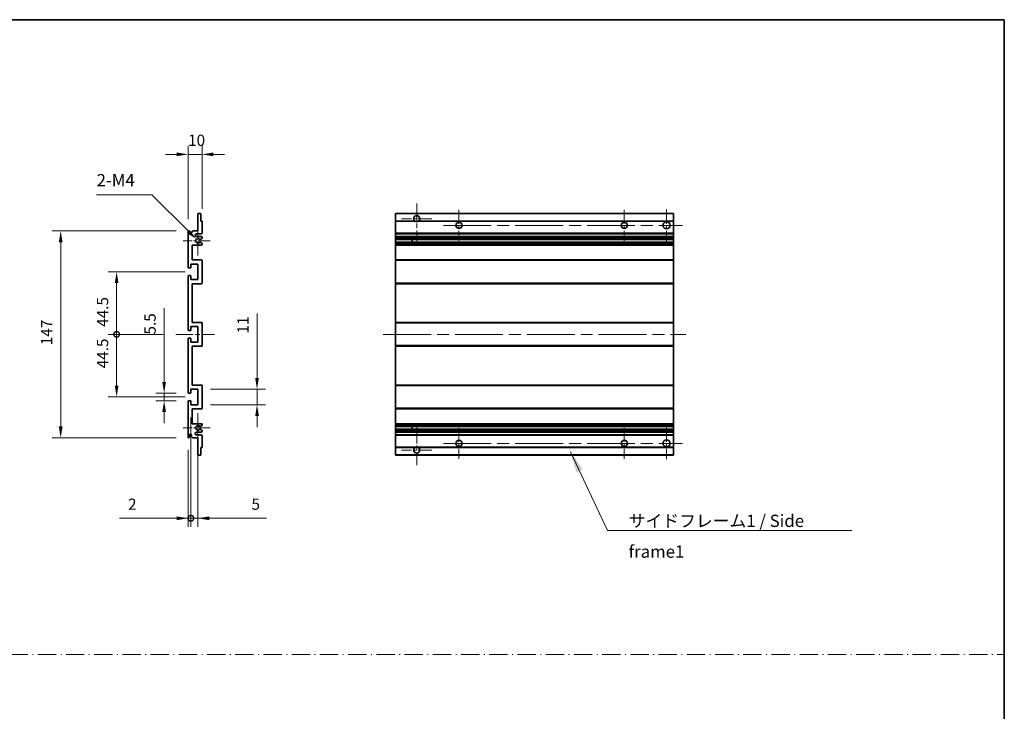
# Model space of a CAD drawing. Units: millimetres. Extents: x 87 to 9346, y 48 to 1734.
# Drawn here: x 5869 to 6569, y 540 to 1032 of the extents above; entities that cross this region are included whole.
import ezdxf

# ---------------------------------------------------------------- set-up
doc = ezdxf.new("R2010")
doc.units = ezdxf.units.MM
doc.header["$LTSCALE"] = 6
doc.linetypes.add('CHAIN', pattern=[0.3543, 0.2362, -0.0295, 0.0591, -0.0295])
doc.linetypes.add('DASH_DOT', pattern=[0.37, 0.24, -0.06, 0.01, -0.06])
doc.layers.get('Defpoints').update_dxf_attribs({"lineweight": 25})
for name, color, linetype, lineweight in [('Border (ISO)', 7, 'Continuous', 35), ('Center Mark (ISO)', 131, 'Continuous', 18), ('Centerline (ISO)', 131, 'Continuous', 18), ('Dimension (ISO)', 7, 'Continuous', 18), ('Dimension (ISO) @ 1', 7, 'Continuous', 18), ('Sketch Geometry (ISO)', 7, 'Continuous', 18), ('Symbol (ISO)', 7, 'Continuous', 18), ('Visible (ISO)', 7, 'Continuous', 35), ('Visible Narrow (ISO)', 7, 'Continuous', 25)]:
    doc.layers.add(name, color=color, linetype=linetype, lineweight=lineweight)
doc.styles.add('Note Text (TK)', font='txt')
doc.dimstyles.new('Default - Method 1b (TK)', dxfattribs={"dimscale": 6, "dimtxt": 2.5, "dimasz": 2.5, "dimexe": 1, "dimexo": 1.5, "dimgap": 1, "dimtad": 1, "dimtoh": 1, "dimrnd": 1e-08, "dimdsep": 46, "dimtxsty": 'Note Text (TK)', "dimcen": 0.09, "dimdle": 5, "dimclrd": 100, "dimclre": 100, "dimclrt": 7, "dimadec": 1, "dimazin": 1, "dimtfac": 1, "dimtmove": 0, "dimatfit": 3, "dimfxl": 1, "dimtolj": 1, "dimlwd": -1, "dimlwe": -1, "dimarcsym": 0})
doc.dimstyles.new('Default - Method 1b (TK)$7', dxfattribs={"dimscale": 6, "dimtxt": 2.5, "dimasz": 2.5, "dimexe": 1, "dimexo": 1.5, "dimgap": 1, "dimtad": 1, "dimtoh": 1, "dimrnd": 1e-08, "dimdsep": 46, "dimtxsty": 'Note Text (TK)', "dimcen": 0.09, "dimdle": 5, "dimclrd": 100, "dimclre": 100, "dimclrt": 7, "dimadec": 1, "dimazin": 1, "dimtfac": 1, "dimtmove": 0, "dimatfit": 3, "dimfxl": 1, "dimtolj": 1, "dimlwd": -1, "dimlwe": -1, "dimarcsym": 0})

# ---------------------------------------------------------------- blocks, each defined once
blk = doc.blocks.new('図面枠 tk図枠')
at = {"layer": 'Border (ISO)'}
for p, q in [((14.5, 289), (405.5, 289)), ((405.5, 289), (405.5, 8))]:
    blk.add_line(p, q, dxfattribs=at)
blk = doc.blocks.new('*D251')
at = {"layer": 'Defpoints', "color": 0}
for p in [(5998.52, 935.76), (5998.52, 887.96), (5988.52, 880.76)]:
    blk.add_point(p, dxfattribs=at)
at = {"layer": 'Dimension (ISO)', "color": 100}
for p, q in [((5988.52, 889.76), (5988.52, 941.76)), ((5998.52, 896.96), (5998.52, 941.76)), ((5980.52, 935.76), (5972.52, 935.76)), ((5988.52, 935.76), (5998.52, 935.76)), ((6006.52, 935.76), (6014.52, 935.76))]:
    blk.add_line(p, q, dxfattribs=at)
for points in [[(5980.52, 937.09), (5980.52, 934.43), (5988.52, 935.76)], [(6006.52, 937.09), (6006.52, 934.43), (5998.52, 935.76)]]:
    blk.add_solid(points, dxfattribs=at)
at = {"layer": 'Dimension (ISO)', "color": 7, "insert": (5988.52, 945.76), "char_height": 8, "attachment_point": 4, "style": 'Note Text (TK)'}
blk.add_mtext('\\A1;10', dxfattribs=at)
blk = doc.blocks.new('*D250')
at = {"layer": 'Defpoints', "color": 0}
for p in [(5994.38, 875.41), (5995.52, 874.26)]:
    blk.add_point(p, dxfattribs=at)
at = {"layer": 'Dimension (ISO)', "color": 100}
for p, q in [((5923.55, 906.99), (5962.79, 906.99)), ((5962.79, 906.99), (5988.72, 881.06))]:
    blk.add_line(p, q, dxfattribs=at)
blk.add_solid([(5989.66, 882), (5987.78, 880.12), (5994.38, 875.41)], dxfattribs=at)
at = {"layer": 'Dimension (ISO)', "color": 7, "insert": (5923.55, 917.37), "char_height": 8, "attachment_point": 4, "style": 'Note Text (TK)'}
blk.add_mtext('\\A1; \\fＭＳ Ｐゴシック|b0|i0;\\H8.7500;2-M4', dxfattribs=at)
blk = doc.blocks.new('*D249')
at = {"layer": 'Defpoints', "color": 0}
for p in [(5989.02, 766.01), (5971.52, 760.51), (5989.02, 760.51)]:
    blk.add_point(p, dxfattribs=at)
at = {"layer": 'Dimension (ISO)', "color": 100}
for p, q in [((5971.52, 774.01), (5971.52, 826.44)), ((5980.02, 766.01), (5965.52, 766.01)), ((5971.52, 760.51), (5971.52, 766.01)), ((5980.02, 760.51), (5965.52, 760.51)), ((5971.52, 752.51), (5971.52, 744.51))]:
    blk.add_line(p, q, dxfattribs=at)
for points in [[(5970.19, 774.01), (5972.86, 774.01), (5971.52, 766.01)], [(5970.19, 752.51), (5972.86, 752.51), (5971.52, 760.51)]]:
    blk.add_solid(points, dxfattribs=at)
at = {"layer": 'Dimension (ISO)', "color": 7, "insert": (5961.52, 807.62), "char_height": 8, "attachment_point": 4, "rotation": 90, "style": 'Note Text (TK)'}
blk.add_mtext('\\A1;5.5', dxfattribs=at)
blk = doc.blocks.new('_DotSmall')
at = {"color": 0, "linetype": 'ByBlock', "const_width": 0.5}
blk.add_lwpolyline([(-0.0625, 0, 1), (0.0625, 0, 1)], format="xyb", close=True, dxfattribs=at)
blk = doc.blocks.new('*D248')
at = {"layer": 'Defpoints', "color": 0}
for p in [(5979.77, 807.76), (5937.77, 763.26), (5995.52, 763.26)]:
    blk.add_point(p, dxfattribs=at)
at = {"layer": 'Dimension (ISO)', "color": 100}
for p, q in [((5970.77, 807.76), (5931.77, 807.76)), ((5937.77, 807.76), (5937.77, 771.26)), ((5986.52, 763.26), (5931.77, 763.26))]:
    blk.add_line(p, q, dxfattribs=at)
blk.add_solid([(5936.44, 771.26), (5939.11, 771.26), (5937.77, 763.26)], dxfattribs=at)
at = {"layer": 'Dimension (ISO)', "color": 100, "xscale": 8, "yscale": 8, "zscale": 8, "rotation": 90}
blk.add_blockref('_DotSmall', (5937.77, 807.76), dxfattribs=at)
at = {"layer": 'Dimension (ISO)', "color": 7, "insert": (5927.77, 783.6), "char_height": 8, "attachment_point": 4, "rotation": 90, "style": 'Note Text (TK)'}
blk.add_mtext('\\A1;44.5', dxfattribs=at)
blk = doc.blocks.new('*D247')
at = {"layer": 'Defpoints', "color": 0}
for p in [(5995.52, 852.26), (5937.77, 807.76), (5979.77, 807.76)]:
    blk.add_point(p, dxfattribs=at)
at = {"layer": 'Dimension (ISO)', "color": 100}
for p, q in [((5986.52, 852.26), (5931.77, 852.26)), ((5937.77, 844.26), (5937.77, 807.76)), ((5970.77, 807.76), (5931.77, 807.76))]:
    blk.add_line(p, q, dxfattribs=at)
blk.add_solid([(5936.44, 844.26), (5939.11, 844.26), (5937.77, 852.26)], dxfattribs=at)
at = {"layer": 'Dimension (ISO)', "color": 100, "xscale": 8, "yscale": 8, "zscale": 8, "rotation": 270}
blk.add_blockref('_DotSmall', (5937.77, 807.76), dxfattribs=at)
at = {"layer": 'Dimension (ISO)', "color": 7, "insert": (5927.77, 813.1), "char_height": 8, "attachment_point": 4, "rotation": 90, "style": 'Note Text (TK)'}
blk.add_mtext('\\A1;44.5', dxfattribs=at)
blk = doc.blocks.new('*D246')
at = {"layer": 'Defpoints', "color": 0}
for p in [(5898.02, 881.26), (5989.02, 881.26), (5989.02, 734.26)]:
    blk.add_point(p, dxfattribs=at)
at = {"layer": 'Dimension (ISO)', "color": 100}
for p, q in [((5980.02, 881.26), (5892.02, 881.26)), ((5898.02, 742.26), (5898.02, 873.26)), ((5980.02, 734.26), (5892.02, 734.26))]:
    blk.add_line(p, q, dxfattribs=at)
for points in [[(5896.69, 873.26), (5899.36, 873.26), (5898.02, 881.26)], [(5896.69, 742.26), (5899.36, 742.26), (5898.02, 734.26)]]:
    blk.add_solid(points, dxfattribs=at)
at = {"layer": 'Dimension (ISO)', "color": 7, "insert": (5888.02, 800.01), "char_height": 8, "attachment_point": 4, "rotation": 90, "style": 'Note Text (TK)'}
blk.add_mtext('\\A1;147', dxfattribs=at)
blk = doc.blocks.new('*D245')
at = {"layer": 'Defpoints', "color": 0}
for p in [(5995.52, 768.76), (6037.52, 768.76), (5995.52, 757.76)]:
    blk.add_point(p, dxfattribs=at)
at = {"layer": 'Dimension (ISO)', "color": 100}
for p, q in [((6037.52, 776.76), (6037.52, 822.59)), ((6004.52, 768.76), (6043.52, 768.76)), ((6037.52, 757.76), (6037.52, 768.76)), ((6004.52, 757.76), (6043.52, 757.76)), ((6037.52, 749.76), (6037.52, 741.76))]:
    blk.add_line(p, q, dxfattribs=at)
for points in [[(6036.19, 776.76), (6038.86, 776.76), (6037.52, 768.76)], [(6036.19, 749.76), (6038.86, 749.76), (6037.52, 757.76)]]:
    blk.add_solid(points, dxfattribs=at)
at = {"layer": 'Dimension (ISO)', "color": 7, "insert": (6027.52, 808.36), "char_height": 8, "attachment_point": 4, "rotation": 90, "style": 'Note Text (TK)'}
blk.add_mtext('\\A1;11', dxfattribs=at)
blk = doc.blocks.new('*D244')
at = {"layer": 'Defpoints', "color": 0}
for p in [(5990.52, 757.76), (5988.52, 734.76), (5990.52, 677.01)]:
    blk.add_point(p, dxfattribs=at)
at = {"layer": 'Dimension (ISO)', "color": 100}
for p, q in [((5990.52, 748.76), (5990.52, 671.01)), ((5988.52, 725.76), (5988.52, 671.01)), ((5980.52, 677.01), (5939.86, 677.01)), ((5990.52, 677.01), (5988.52, 677.01)), ((5990.52, 677.01), (6006.52, 677.01))]:
    blk.add_line(p, q, dxfattribs=at)
blk.add_solid([(5980.52, 678.34), (5980.52, 675.68), (5988.52, 677.01)], dxfattribs=at)
at = {"layer": 'Dimension (ISO)', "color": 100, "xscale": 8, "yscale": 8, "zscale": 8, "rotation": 180}
blk.add_blockref('_DotSmall', (5990.52, 677.01), dxfattribs=at)
at = {"layer": 'Dimension (ISO)', "color": 7, "insert": (5945.86, 687.01), "char_height": 8, "attachment_point": 4, "style": 'Note Text (TK)'}
blk.add_mtext('\\A1;2', dxfattribs=at)
blk = doc.blocks.new('*D243')
at = {"layer": 'Defpoints', "color": 0}
for p in [(5990.52, 757.76), (5995.52, 757.76), (5995.52, 677.01)]:
    blk.add_point(p, dxfattribs=at)
at = {"layer": 'Dimension (ISO)', "color": 100}
for p, q in [((5990.52, 748.76), (5990.52, 671.01)), ((5995.52, 748.76), (5995.52, 671.01)), ((5990.52, 677.01), (5982.52, 677.01)), ((5990.52, 677.01), (5995.52, 677.01)), ((6003.52, 677.01), (6044.19, 677.01))]:
    blk.add_line(p, q, dxfattribs=at)
blk.add_solid([(6003.52, 678.34), (6003.52, 675.68), (5995.52, 677.01)], dxfattribs=at)
at = {"layer": 'Dimension (ISO)', "color": 100, "xscale": 8, "yscale": 8, "zscale": 8}
blk.add_blockref('_DotSmall', (5990.52, 677.01), dxfattribs=at)
at = {"layer": 'Dimension (ISO)', "color": 7, "insert": (6033.55, 687.01), "char_height": 8, "attachment_point": 4, "style": 'Note Text (TK)'}
blk.add_mtext('\\A1;5', dxfattribs=at)

msp = doc.modelspace()

# ---------------------------------------------------------------- linework, layer by layer
at = {"layer": 'Center Mark (ISO)', "linetype": 'CHAIN', "ltscale": 9.00068}
for p, q in [((6150.9989, 900.8591), (6150.9989, 872.5091)), ((6150.9989, 743.0091), (6150.9989, 714.6591))]:
    msp.add_line(p, q, dxfattribs=at)
at = {"layer": 'Center Mark (ISO)', "linetype": 'CHAIN', "ltscale": 6.984632}
for p, q in [((6180.9989, 896.2591), (6180.9989, 874.2591)), ((6298.4989, 896.2591), (6298.4989, 874.2591)), ((6180.9989, 741.2591), (6180.9989, 719.2591)), ((6298.4989, 741.2591), (6298.4989, 719.2591))]:
    msp.add_line(p, q, dxfattribs=at)
at = {"layer": 'Center Mark (ISO)', "linetype": 'CHAIN', "ltscale": 7.143376}
for p, q in [((6328.4989, 896.5091), (6328.4989, 874.0091)), ((6328.4989, 741.5091), (6328.4989, 719.0091))]:
    msp.add_line(p, q, dxfattribs=at)
at = {"layer": 'Center Mark (ISO)', "linetype": 'CHAIN', "ltscale": 6.889386}
for p, q in [((6161.8489, 890.0091), (6140.1489, 890.0091)), ((6161.8489, 725.5091), (6140.1489, 725.5091))]:
    msp.add_line(p, q, dxfattribs=at)
at = {"layer": 'Center Mark (ISO)', "linetype": 'CHAIN', "ltscale": 6.585233}
for p, q in [((5995.5221, 884.6301), (5995.5221, 863.8881)), ((5995.5221, 751.6301), (5995.5221, 730.8881))]:
    msp.add_line(p, q, dxfattribs=at)
at = {"layer": 'Center Mark (ISO)', "linetype": 'CHAIN', "ltscale": 6.070585}
for p, q in [((6004.2721, 874.2591), (5985.1511, 874.2591)), ((6004.2721, 741.2591), (5985.1511, 741.2591))]:
    msp.add_line(p, q, dxfattribs=at)
at = {"layer": 'Centerline (ISO)', "linetype": 'CHAIN', "ltscale": 23.990969}
for p, q in [((6169.9989, 885.2591), (6339.7489, 885.2591)), ((6127.2489, 807.7591), (6342.2489, 807.7591)), ((6169.9989, 730.2591), (6339.7489, 730.2591))]:
    msp.add_line(p, q, dxfattribs=at)
at = {"layer": 'Centerline (ISO)', "linetype": 'CHAIN', "ltscale": 8.730815}
msp.add_line((5979.7721, 807.7591), (6007.2721, 807.7591), dxfattribs=at)
at = {"layer": 'Sketch Geometry (ISO)', "color": 4, "linetype": 'DASH_DOT', "lineweight": 18, "ltscale": 9.032109}
msp.add_line((5200.0001, 580.1834), (6568.5001, 580.1834), dxfattribs=at)
at = {"layer": 'Visible (ISO)'}
for p, q in [((5995.5221, 881.2591), (5995.5221, 893.4591)), ((5995.8221, 893.7591), (5997.2221, 893.7591)), ((5997.5221, 893.4591), (5997.5221, 888.2591)), ((6135.9989, 893.4591), (6135.9989, 893.7591)), ((6333.4989, 893.7591), (6135.9989, 893.7591)), ((6135.9989, 893.4591), (6135.9989, 888.2591)), ((6333.4989, 893.7591), (6333.4989, 893.4591)), ((6333.4989, 888.2591), (6333.4989, 893.4591)), ((5997.5221, 888.2591), (5998.2221, 888.2591)), ((5998.5221, 887.9591), (5998.5221, 879.7591)), ((6135.9989, 887.9591), (6135.9989, 888.2591)), ((6149.8381, 888.2591), (6135.9989, 888.2591)), ((6135.9989, 887.9591), (6135.9989, 879.7591)), ((6333.4989, 888.2591), (6152.1597, 888.2591)), ((6333.4989, 888.2591), (6333.4989, 887.9591)), ((6333.4989, 879.7591), (6333.4989, 887.9591)), ((5988.5221, 855.5091), (5988.5221, 880.7591)), ((5989.5221, 880.7591), (5989.5221, 879.3591)), ((5990.8721, 880.2591), (5991.8721, 881.2591)), ((5990.8721, 879.3591), (5990.8721, 880.2591)), ((5991.8721, 881.2591), (5995.5221, 881.2591)), ((5998.0221, 879.2591), (5994.5221, 879.2591)), ((5994.5221, 877.2591), (5998.0221, 877.2591)), ((5998.3721, 875.9891), (5997.0989, 875.254)), ((5998.5221, 876.7591), (5998.5221, 876.2489)), ((6135.9989, 879.2591), (6135.9989, 879.7591)), ((6135.9989, 879.2591), (6135.9989, 877.2591)), ((6333.4989, 879.2591), (6135.9989, 879.2591)), ((6135.9989, 876.7591), (6135.9989, 877.2591)), ((6333.4989, 877.2591), (6135.9989, 877.2591)), ((6135.9989, 876.7591), (6135.9989, 876.2489)), ((6135.9989, 875.9891), (6135.9989, 876.2489)), ((6135.9989, 875.9891), (6135.9989, 875.254)), ((6135.9989, 875.2138), (6135.9989, 875.254)), ((6333.4989, 875.2138), (6135.9989, 875.2138)), ((6135.9989, 873.3043), (6135.9989, 875.2138)), ((6147.7989, 875.2138), (6147.7989, 873.3043)), ((6147.8115, 875.2138), (6147.8115, 873.3043)), ((6333.4989, 879.7591), (6333.4989, 879.2591)), ((6333.4989, 877.2591), (6333.4989, 879.2591)), ((6333.4989, 877.2591), (6333.4989, 876.7591)), ((6333.4989, 876.2489), (6333.4989, 876.7591)), ((6333.4989, 876.2489), (6333.4989, 875.9891)), ((6333.4989, 875.254), (6333.4989, 875.9891)), ((6333.4989, 875.254), (6333.4989, 875.2138)), ((6333.4989, 873.3043), (6333.4989, 875.2138)), ((5991.5221, 871.2591), (5991.5221, 860.7591)), ((5998.0221, 871.2591), (5991.5221, 871.2591)), ((5997.0957, 873.2659), (5998.369, 872.5509)), ((5998.5221, 872.2893), (5998.5221, 871.7591)), ((6135.9989, 873.2659), (6135.9989, 873.3043)), ((6333.4989, 873.3043), (6135.9989, 873.3043)), ((6135.9989, 873.2659), (6135.9989, 872.5509)), ((6135.9989, 872.2893), (6135.9989, 872.5509)), ((6135.9989, 872.2893), (6135.9989, 871.7591)), ((6135.9989, 871.2591), (6135.9989, 871.7591)), ((6135.9989, 871.2591), (6135.9989, 860.7591)), ((6333.4989, 871.2591), (6135.9989, 871.2591)), ((6333.4989, 873.3043), (6333.4989, 873.2659)), ((6333.4989, 872.5509), (6333.4989, 873.2659)), ((6333.4989, 872.5509), (6333.4989, 872.2893)), ((6333.4989, 871.7591), (6333.4989, 872.2893)), ((6333.4989, 871.7591), (6333.4989, 871.2591)), ((6333.4989, 860.7591), (6333.4989, 871.2591)), ((5991.5221, 860.7591), (5998.0221, 860.7591)), ((6135.9989, 860.2591), (6135.9989, 860.7591)), ((6333.4989, 860.7591), (6135.9989, 860.7591)), ((6333.4989, 860.7591), (6333.4989, 860.2591)), ((5990.2221, 855.0091), (5989.0221, 855.0091)), ((5990.5221, 857.7591), (5990.5221, 855.3091)), ((5995.5221, 857.7591), (5990.5221, 857.7591)), ((5995.5221, 846.7591), (5995.5221, 857.7591)), ((5998.5221, 860.2591), (5998.5221, 844.2591)), ((6135.9989, 860.2591), (6135.9989, 844.2591)), ((6333.4989, 844.2591), (6333.4989, 860.2591)), ((5988.5221, 811.0091), (5988.5221, 849.0091)), ((5989.0221, 849.5091), (5990.2221, 849.5091)), ((5990.5221, 849.2091), (5990.5221, 846.7591)), ((5990.5221, 846.7591), (5995.5221, 846.7591)), ((5991.5221, 843.7591), (5991.5221, 816.2591)), ((5998.0221, 843.7591), (5991.5221, 843.7591)), ((6135.9989, 843.7591), (6135.9989, 844.2591)), ((6135.9989, 843.7591), (6135.9989, 816.2591)), ((6333.4989, 843.7591), (6135.9989, 843.7591)), ((6333.4989, 844.2591), (6333.4989, 843.7591)), ((6333.4989, 816.2591), (6333.4989, 843.7591)), ((5990.5221, 813.2591), (5990.5221, 810.8091)), ((5995.5221, 813.2591), (5990.5221, 813.2591)), ((5991.5221, 816.2591), (5998.0221, 816.2591)), ((5995.5221, 802.2591), (5995.5221, 813.2591)), ((5998.5221, 815.7591), (5998.5221, 799.7591)), ((6135.9989, 815.7591), (6135.9989, 816.2591)), ((6333.4989, 816.2591), (6135.9989, 816.2591)), ((6135.9989, 815.7591), (6135.9989, 799.7591)), ((6333.4989, 816.2591), (6333.4989, 815.7591)), ((6333.4989, 799.7591), (6333.4989, 815.7591)), ((5990.2221, 810.5091), (5989.0221, 810.5091)), ((5989.0221, 805.0091), (5990.2221, 805.0091)), ((5990.5221, 804.7091), (5990.5221, 802.2591)), ((5988.5221, 766.5091), (5988.5221, 804.5091)), ((5990.5221, 802.2591), (5995.5221, 802.2591)), ((5991.5221, 799.2591), (5991.5221, 771.7591)), ((5998.0221, 799.2591), (5991.5221, 799.2591)), ((6135.9989, 799.2591), (6135.9989, 799.7591)), ((6135.9989, 799.2591), (6135.9989, 771.7591)), ((6333.4989, 799.2591), (6135.9989, 799.2591)), ((6333.4989, 799.7591), (6333.4989, 799.2591)), ((6333.4989, 771.7591), (6333.4989, 799.2591)), ((5991.5221, 771.7591), (5998.0221, 771.7591)), ((5998.5221, 771.2591), (5998.5221, 755.2591)), ((6135.9989, 771.2591), (6135.9989, 771.7591)), ((6333.4989, 771.7591), (6135.9989, 771.7591)), ((6135.9989, 771.2591), (6135.9989, 755.2591)), ((6333.4989, 771.7591), (6333.4989, 771.2591)), ((6333.4989, 755.2591), (6333.4989, 771.2591)), ((5990.2221, 766.0091), (5989.0221, 766.0091)), ((5990.5221, 768.7591), (5990.5221, 766.3091)), ((5995.5221, 768.7591), (5990.5221, 768.7591)), ((5995.5221, 757.7591), (5995.5221, 768.7591)), ((5988.5221, 734.7591), (5988.5221, 760.0091)), ((5989.0221, 760.5091), (5990.2221, 760.5091)), ((5990.5221, 760.2091), (5990.5221, 757.7591)), ((5990.5221, 757.7591), (5995.5221, 757.7591)), ((5991.5221, 754.7591), (5991.5221, 744.2591)), ((5998.0221, 754.7591), (5991.5221, 754.7591)), ((6135.9989, 754.7591), (6135.9989, 755.2591)), ((6135.9989, 754.7591), (6135.9989, 744.2591)), ((6333.4989, 754.7591), (6135.9989, 754.7591)), ((6333.4989, 755.2591), (6333.4989, 754.7591)), ((6333.4989, 744.2591), (6333.4989, 754.7591)), ((5991.5221, 744.2591), (5998.0221, 744.2591)), ((5998.369, 742.9673), (5997.0957, 742.2524)), ((5998.5221, 743.7591), (5998.5221, 743.2289)), ((6135.9989, 743.7591), (6135.9989, 744.2591)), ((6333.4989, 744.2591), (6135.9989, 744.2591)), ((6135.9989, 743.7591), (6135.9989, 743.2289)), ((6135.9989, 742.9673), (6135.9989, 743.2289)), ((6135.9989, 742.9673), (6135.9989, 742.2524)), ((6135.9989, 742.2139), (6135.9989, 742.2524)), ((6135.9989, 740.3044), (6135.9989, 742.2139)), ((6333.4989, 742.2139), (6135.9989, 742.2139)), ((6147.7989, 742.2139), (6147.7989, 740.3044)), ((6147.8115, 742.2139), (6147.8115, 740.3044)), ((6333.4989, 744.2591), (6333.4989, 743.7591)), ((6333.4989, 743.2289), (6333.4989, 743.7591)), ((6333.4989, 743.2289), (6333.4989, 742.9673)), ((6333.4989, 742.2524), (6333.4989, 742.9673)), ((6333.4989, 742.2524), (6333.4989, 742.2139)), ((6333.4989, 740.3044), (6333.4989, 742.2139)), ((5989.5221, 736.1591), (5989.5221, 734.7591)), ((5990.8721, 735.2591), (5990.8721, 736.1591)), ((5991.8721, 734.2591), (5990.8721, 735.2591)), ((5998.0221, 738.2591), (5994.5221, 738.2591)), ((5994.5221, 736.2591), (5998.0221, 736.2591)), ((5997.0989, 740.2642), (5998.3721, 739.5291)), ((5998.5221, 739.2693), (5998.5221, 738.7591)), ((5998.5221, 735.7591), (5998.5221, 727.5591)), ((6135.9989, 740.2642), (6135.9989, 740.3044)), ((6333.4989, 740.3044), (6135.9989, 740.3044)), ((6135.9989, 740.2642), (6135.9989, 739.5291)), ((6135.9989, 739.2693), (6135.9989, 739.5291)), ((6135.9989, 739.2693), (6135.9989, 738.7591)), ((6135.9989, 738.2591), (6135.9989, 738.7591)), ((6135.9989, 738.2591), (6135.9989, 736.2591)), ((6333.4989, 738.2591), (6135.9989, 738.2591)), ((6135.9989, 735.7591), (6135.9989, 736.2591)), ((6333.4989, 736.2591), (6135.9989, 736.2591)), ((6135.9989, 735.7591), (6135.9989, 727.5591)), ((6333.4989, 740.3044), (6333.4989, 740.2642)), ((6333.4989, 739.5291), (6333.4989, 740.2642)), ((6333.4989, 739.5291), (6333.4989, 739.2693)), ((6333.4989, 738.7591), (6333.4989, 739.2693)), ((6333.4989, 738.7591), (6333.4989, 738.2591)), ((6333.4989, 736.2591), (6333.4989, 738.2591)), ((6333.4989, 736.2591), (6333.4989, 735.7591)), ((6333.4989, 727.5591), (6333.4989, 735.7591)), ((5995.5221, 734.2591), (5991.8721, 734.2591)), ((5995.5221, 722.0591), (5995.5221, 734.2591)), ((5997.2221, 721.7591), (5995.8221, 721.7591)), ((5997.5221, 727.2591), (5997.5221, 722.0591)), ((5998.2221, 727.2591), (5997.5221, 727.2591)), ((6135.9989, 727.2591), (6135.9989, 727.5591)), ((6135.9989, 727.2591), (6135.9989, 722.0591)), ((6149.8381, 727.2591), (6135.9989, 727.2591)), ((6135.9989, 721.7591), (6135.9989, 722.0591)), ((6333.4989, 721.7591), (6135.9989, 721.7591)), ((6333.4989, 727.2591), (6152.1597, 727.2591)), ((6333.4989, 727.5591), (6333.4989, 727.2591)), ((6333.4989, 722.0591), (6333.4989, 727.2591)), ((6333.4989, 722.0591), (6333.4989, 721.7591))]:
    msp.add_line(p, q, dxfattribs=at)
for centre, radius in [((6180.9989, 885.2591), 2.25), ((6298.4989, 885.2591), 2.25), ((6328.4989, 885.2591), 2.5), ((6180.9989, 730.2591), 2.25), ((6298.4989, 730.2591), 2.25), ((6328.4989, 730.2591), 2.5)]:
    msp.add_circle(centre, radius, dxfattribs=at)
for centre, radius, start, end in [((5995.8221, 893.4591), 0.3, 90, 180), ((5997.2221, 893.4591), 0.3, 0, 90), ((6150.9989, 890.0091), 2.1, 303.5573098, 236.4426902), ((5998.2221, 887.9591), 0.3, 0, 90), ((6150.9989, 890.0091), 2.1, 257.4720946, 282.5279054), ((5989.0221, 880.7591), 0.5, 0, 180), ((5990.1971, 879.4388), 0.6797, 186.7329213, 353.2670787), ((5994.5221, 878.2591), 1, 90, 270), ((5995.5221, 874.2591), 1.621, 37.7283889, 322.2671998), ((5995.5221, 874.2591), 1.6, 41.3289876, 318.6666011), ((5996.9489, 875.5138), 0.3, 241.1653183, 300), ((5998.0221, 879.7591), 0.5, 270, 0), ((5998.0221, 876.7591), 0.5, 0, 90), ((5998.2221, 876.2489), 0.3, 300, 0), ((5996.9488, 873.0043), 0.3, 60.6854743, 118.8302705), ((5998.0221, 871.7591), 0.5, 270, 0), ((5998.2221, 872.2893), 0.3, 0, 60.6854743), ((5998.0221, 860.2591), 0.5, 0, 90), ((5989.0221, 855.5091), 0.5, 180, 270), ((5990.2221, 855.3091), 0.3, 270, 0), ((5989.0221, 849.0091), 0.5, 90, 180), ((5990.2221, 849.2091), 0.3, 0, 90), ((5998.0221, 844.2591), 0.5, 270, 0), ((5998.0221, 815.7591), 0.5, 0, 90), ((5989.0221, 811.0091), 0.5, 180, 270), ((5989.0221, 804.5091), 0.5, 90, 180), ((5990.2221, 810.8091), 0.3, 270, 0), ((5990.2221, 804.7091), 0.3, 0, 90), ((5998.0221, 799.7591), 0.5, 270, 0), ((5998.0221, 771.2591), 0.5, 0, 90), ((5989.0221, 766.5091), 0.5, 180, 270), ((5990.2221, 766.3091), 0.3, 270, 0), ((5989.0221, 760.0091), 0.5, 90, 180), ((5990.2221, 760.2091), 0.3, 0, 90), ((5998.0221, 755.2591), 0.5, 270, 0), ((5995.5221, 741.2591), 1.621, 37.7328002, 322.2716111), ((5995.5221, 741.2591), 1.6, 41.3333989, 318.6710124), ((5996.9488, 742.5139), 0.3, 241.1697295, 299.3145257), ((5998.0221, 743.7591), 0.5, 0, 90), ((5998.2221, 743.2289), 0.3, 299.3145257, 0), ((5989.0221, 734.7591), 0.5, 180, 0), ((5990.1971, 736.0794), 0.6797, 6.7329213, 173.2670787), ((5994.5221, 737.2591), 1, 90, 270), ((5996.9489, 740.0044), 0.3, 60, 118.8346817), ((5998.0221, 738.7591), 0.5, 270, 0), ((5998.0221, 735.7591), 0.5, 0, 90), ((5998.2221, 739.2693), 0.3, 0, 60), ((6150.9989, 725.5091), 2.1, 77.4720946, 102.5279054), ((5995.8221, 722.0591), 0.3, 180, 270), ((5997.2221, 722.0591), 0.3, 270, 0), ((5998.2221, 727.5591), 0.3, 270, 0), ((6150.9989, 725.5091), 2.1, 123.5573098, 56.4426902)]:
    msp.add_arc(centre, radius, start, end, dxfattribs=at)
for points, knots in [([(6150.5434, 887.9591), (6150.4344, 887.9833), (6150.3289, 888.0163), (6150.1562, 888.0838), (6150.0669, 888.1257), (6149.9688, 888.1788), (6149.9347, 888.1985), (6149.8901, 888.2256), (6149.8713, 888.2375), (6149.8453, 888.2543), (6149.8381, 888.2591), (6149.8381, 888.2591)], [-0.0853709179, -0.0853709179, -0.0853709179, -0.0853709179, -0.0545116262, -0.0545116262, -0.0293355354, -0.0293355354, -0.0179856969, -0.0179856969, -0.0089928485, -0.0089928485, 0, 0, 0, 0]), ([(6152.1597, 888.2591), (6152.1597, 888.2591), (6152.1526, 888.2543), (6152.1265, 888.2375), (6152.1078, 888.2256), (6152.0632, 888.1985), (6152.029, 888.1788), (6151.931, 888.1257), (6151.8417, 888.0838), (6151.669, 888.0163), (6151.5634, 887.9833), (6151.4544, 887.9591)], [-0.2570614387, -0.2570614387, -0.2570614387, -0.2570614387, -0.2480685903, -0.2480685903, -0.2390757418, -0.2390757418, -0.2277259033, -0.2277259033, -0.2025498125, -0.2025498125, -0.1716905209, -0.1716905209, -0.1716905209, -0.1716905209]), ([(5996.7236, 875.3157), (5996.7457, 875.2907), (5996.7735, 875.268), (5996.8039, 875.2512), (5996.804, 875.2511), (5996.8042, 875.251)], [0.1522671185, 0.1522671185, 0.1522671185, 0.1522671185, 0.1622798581, 0.1622798581, 0.1623400483, 0.1623400483, 0.1623400483, 0.1623400483]), ([(5996.8042, 873.2671), (5996.804, 873.267), (5996.8038, 873.2669), (5996.7734, 873.2501), (5996.7456, 873.2275), (5996.7236, 873.2024)], [0.1421941886, 0.1421941886, 0.1421941886, 0.1421941886, 0.1422543788, 0.1422543788, 0.1522671185, 0.1522671185, 0.1522671185, 0.1522671185]), ([(5996.7236, 742.3158), (5996.7456, 742.2907), (5996.7734, 742.2681), (5996.8038, 742.2513), (5996.804, 742.2512), (5996.8042, 742.2511)], [0.1522671185, 0.1522671185, 0.1522671185, 0.1522671185, 0.1622798581, 0.1622798581, 0.1623400483, 0.1623400483, 0.1623400483, 0.1623400483]), ([(5996.8042, 740.2672), (5996.804, 740.2671), (5996.8039, 740.267), (5996.7735, 740.2502), (5996.7457, 740.2276), (5996.7236, 740.2025)], [0.1421941886, 0.1421941886, 0.1421941886, 0.1421941886, 0.1422543788, 0.1422543788, 0.1522671185, 0.1522671185, 0.1522671185, 0.1522671185]), ([(6149.8381, 727.2591), (6149.8381, 727.2591), (6149.8453, 727.2639), (6149.8713, 727.2808), (6149.8901, 727.2926), (6149.9347, 727.3197), (6149.9688, 727.3394), (6150.0669, 727.3925), (6150.1562, 727.4344), (6150.3289, 727.502), (6150.4344, 727.5349), (6150.5434, 727.5591)], [-0.2570614387, -0.2570614387, -0.2570614387, -0.2570614387, -0.2480685903, -0.2480685903, -0.2390757418, -0.2390757418, -0.2277259033, -0.2277259033, -0.2025498125, -0.2025498125, -0.1716905209, -0.1716905209, -0.1716905209, -0.1716905209]), ([(6151.4544, 727.5591), (6151.5634, 727.5349), (6151.669, 727.502), (6151.8417, 727.4344), (6151.931, 727.3925), (6152.029, 727.3394), (6152.0632, 727.3197), (6152.1078, 727.2926), (6152.1265, 727.2808), (6152.1526, 727.2639), (6152.1597, 727.2591), (6152.1597, 727.2591)], [-0.0853709179, -0.0853709179, -0.0853709179, -0.0853709179, -0.0545116262, -0.0545116262, -0.0293355354, -0.0293355354, -0.0179856969, -0.0179856969, -0.0089928485, -0.0089928485, 0, 0, 0, 0])]:
    msp.add_open_spline(points, degree=3, knots=knots, dxfattribs=at)
at = {"layer": 'Visible Narrow (ISO)'}
for p, q in [((6333.4989, 893.4591), (6135.9989, 893.4591)), ((6150.5434, 887.9591), (6135.9989, 887.9591)), ((6333.4989, 887.9591), (6151.4544, 887.9591)), ((6333.4989, 879.7591), (6135.9989, 879.7591)), ((6333.4989, 876.7591), (6135.9989, 876.7591)), ((6333.4989, 876.2489), (6135.9989, 876.2489)), ((6333.4989, 875.9891), (6135.9989, 875.9891)), ((6333.4989, 875.254), (6135.9989, 875.254)), ((6333.4989, 873.2659), (6135.9989, 873.2659)), ((6333.4989, 872.5509), (6135.9989, 872.5509)), ((6333.4989, 872.2893), (6135.9989, 872.2893)), ((6333.4989, 871.7591), (6135.9989, 871.7591)), ((6333.4989, 860.2591), (6135.9989, 860.2591)), ((6333.4989, 844.2591), (6135.9989, 844.2591)), ((6333.4989, 815.7591), (6135.9989, 815.7591)), ((6333.4989, 799.7591), (6135.9989, 799.7591)), ((6333.4989, 771.2591), (6135.9989, 771.2591)), ((6333.4989, 755.2591), (6135.9989, 755.2591)), ((6333.4989, 743.7591), (6135.9989, 743.7591)), ((6333.4989, 743.2289), (6135.9989, 743.2289)), ((6333.4989, 742.9673), (6135.9989, 742.9673)), ((6333.4989, 742.2524), (6135.9989, 742.2524)), ((6333.4989, 740.2642), (6135.9989, 740.2642)), ((6333.4989, 739.5291), (6135.9989, 739.5291)), ((6333.4989, 739.2693), (6135.9989, 739.2693)), ((6333.4989, 738.7591), (6135.9989, 738.7591)), ((6333.4989, 735.7591), (6135.9989, 735.7591)), ((6150.5434, 727.5591), (6135.9989, 727.5591)), ((6333.4989, 722.0591), (6135.9989, 722.0591)), ((6333.4989, 727.5591), (6151.4544, 727.5591))]:
    msp.add_line(p, q, dxfattribs=at)

# ---------------------------------------------------------------- block references
at = {"xscale": 3.5, "yscale": 3.5, "zscale": 3.5}
msp.add_blockref('図面枠 tk図枠', (5149.25, 20), dxfattribs=at)

# ---------------------------------------------------------------- texts
at = {"layer": 'Symbol (ISO)', "color": 7, "insert": (6301.5982, 679.55), "char_height": 8.75, "width": 166.505847, "attachment_point": 1, "line_spacing_factor": 1.5, "style": 'Note Text (TK)'}
msp.add_mtext('{\\fＭＳ Ｐゴシック|b0|i0;サイドフレーム1 / Side frame1}', dxfattribs=at)

# ---------------------------------------------------------------- dimensions: what is measured, and where the dimension line sits
at = {"layer": 'Dimension (ISO) @ 1', "color": 100}
dim = msp.add_linear_dim(base=(5998.5221, 935.7591), p1=(5988.5221, 880.7591), p2=(5998.5221, 887.9591), dimstyle='Default - Method 1b (TK)', override={"dimscale": 1, "dimtxt": 8, "dimasz": 8, "dimexe": 6, "dimexo": 9, "dimgap": 6, "dimtoh": 0, "dimdec": 2, "dimcen": 0.54, "dimtol": 0, "dimlim": 0, "dimtp": 0, "dimtm": 0, "dimtdec": 2, "dimtix": 0, "dimtofl": 1, "dimtmove": 0, "dimatfit": 1}, dxfattribs=at)
dim.commit()
dim.dimension.update_dxf_attribs({"geometry": '*D251', "text_midpoint": (5993.5221, 935.7591), "dimtype": 128})
dim = msp.add_radius_dim(center=(5995.5221, 874.2591), mpoint=(5994.3759, 875.4053), text=' \\fＭＳ Ｐゴシック|b0|i0;\\H8.7500;2-M4', dimstyle='Default - Method 1b (TK)', override={"dimscale": 1, "dimtxt": 8, "dimasz": 8, "dimexe": 6, "dimexo": 9, "dimgap": 6, "dimtih": 1, "dimdec": 2, "dimlfac": 1, "dimcen": 0, "dimtol": 0, "dimlim": 0, "dimtp": 0, "dimtm": 0, "dimtdec": 2, "dimtix": 0, "dimtofl": 0, "dimtmove": 0, "dimatfit": 3}, dxfattribs=at)
dim.commit()
dim.dimension.update_dxf_attribs({"geometry": '*D250', "text_midpoint": (5939.3948, 906.993), "dimtype": 132})
for base, p1, p2, angle, override, picture, middle in [((5898.0221, 881.2591), (5989.0221, 734.2591), (5989.0221, 881.2591), 90, {"dimscale": 1, "dimtxt": 8, "dimasz": 8, "dimexe": 6, "dimexo": 9, "dimgap": 6, "dimtoh": 0, "dimdec": 2, "dimcen": 0.54, "dimtol": 0, "dimlim": 0, "dimtp": 0, "dimtm": 0, "dimtdec": 2, "dimtix": 0, "dimtofl": 0, "dimtmove": 0, "dimatfit": 1}, '*D246', (5898.0221, 807.7591)), ((5937.7721, 807.7591), (5995.5221, 852.2591), (5979.7721, 807.7591), 90, {"dimscale": 1, "dimtxt": 8, "dimasz": 8, "dimexe": 6, "dimexo": 9, "dimgap": 6, "dimtoh": 0, "dimdec": 2, "dimblk2": 'DotSmall', "dimsah": 1, "dimcen": 0.54, "dimdle": 0, "dimtol": 0, "dimlim": 0, "dimtp": 0, "dimtm": 0, "dimtdec": 2, "dimtix": 0, "dimtofl": 0, "dimtmove": 0, "dimatfit": 1}, '*D247', (5937.7721, 822.5091)), ((5971.5221, 760.5091), (5989.0221, 766.0091), (5989.0221, 760.5091), 90, {"dimscale": 1, "dimtxt": 8, "dimasz": 8, "dimexe": 6, "dimexo": 9, "dimgap": 6, "dimtoh": 0, "dimdec": 2, "dimcen": 0.54, "dimtol": 0, "dimlim": 0, "dimtp": 0, "dimtm": 0, "dimtdec": 2, "dimtix": 0, "dimtofl": 1, "dimtmove": 0, "dimatfit": 1}, '*D249', (5971.5221, 814.0262)), ((6037.5221, 768.7591), (5995.5221, 757.7591), (5995.5221, 768.7591), 90, {"dimscale": 1, "dimtxt": 8, "dimasz": 8, "dimexe": 6, "dimexo": 9, "dimgap": 6, "dimtoh": 0, "dimdec": 2, "dimcen": 0.54, "dimtol": 0, "dimlim": 0, "dimtp": 0, "dimtm": 0, "dimtdec": 2, "dimtix": 0, "dimtofl": 1, "dimtmove": 0, "dimatfit": 1}, '*D245', (6037.5221, 812.4722)), ((5937.7721, 763.2591), (5979.7721, 807.7591), (5995.5221, 763.2591), 90, {"dimscale": 1, "dimtxt": 8, "dimasz": 8, "dimexe": 6, "dimexo": 9, "dimgap": 6, "dimtoh": 0, "dimdec": 2, "dimblk1": 'DotSmall', "dimsah": 1, "dimcen": 0.54, "dimdle": 0, "dimtol": 0, "dimlim": 0, "dimtp": 0, "dimtm": 0, "dimtdec": 2, "dimtix": 0, "dimtofl": 0, "dimtmove": 0, "dimatfit": 1}, '*D248', (5937.7721, 793.0091)), ((5990.5221, 677.0091), (5988.5221, 734.7591), (5990.5221, 757.7591), 180, {"dimscale": 1, "dimtxt": 8, "dimasz": 8, "dimexe": 6, "dimexo": 9, "dimgap": 6, "dimtoh": 0, "dimdec": 2, "dimblk2": 'DotSmall', "dimsah": 1, "dimcen": 0.54, "dimdle": 0, "dimtol": 0, "dimlim": 0, "dimtp": 0, "dimtm": 0, "dimtdec": 2, "dimtix": 0, "dimtofl": 1, "dimtmove": 0, "dimatfit": 1}, '*D244', (5948.1756, 677.0091)), ((5995.5221, 677.0091), (5990.5221, 757.7591), (5995.5221, 757.7591), 180, {"dimscale": 1, "dimtxt": 8, "dimasz": 8, "dimexe": 6, "dimexo": 9, "dimgap": 6, "dimtoh": 0, "dimdec": 2, "dimblk1": 'DotSmall', "dimsah": 1, "dimcen": 0.54, "dimdle": 0, "dimtol": 0, "dimlim": 0, "dimtp": 0, "dimtm": 0, "dimtdec": 2, "dimtix": 0, "dimtofl": 1, "dimtmove": 0, "dimatfit": 1}, '*D243', (6035.8687, 677.0091))]:
    dim = msp.add_linear_dim(base=base, p1=p1, p2=p2, angle=angle, dimstyle='Default - Method 1b (TK)', override=override, dxfattribs=at)
    dim.commit()
    dim.dimension.update_dxf_attribs({"geometry": picture, "text_midpoint": middle, "dimtype": 128})

# ---------------------------------------------------------------- leaders
at = {"layer": 'Symbol (ISO)', "color": 100, "annotation_type": 0, "has_hookline": 1, "hookline_direction": 0, "text_width": 158.6435}
msp.add_leader([(6260.2827, 724.2884), (6286.5982, 668.2089), (6301.5982, 668.2089)], dimstyle='Default - Method 1b (TK)$7', override={"dimgap": 0, "dimtad": 1}, dxfattribs=at)

doc.saveas('drawing.dxf')
